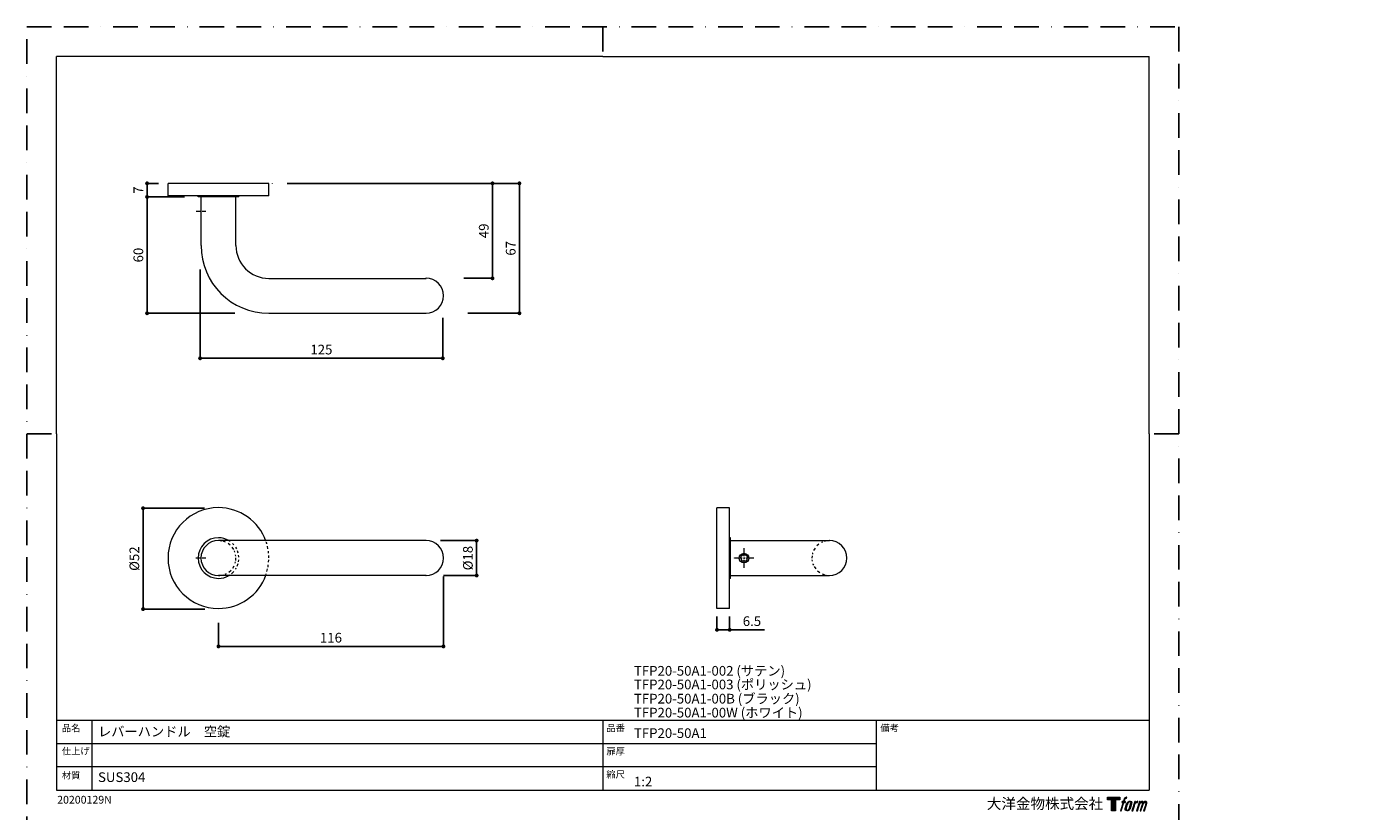
# Model space of a CAD drawing. Extents: x 0 to 692, y -420 to 420.
# Drawn here: x 0 to 692, y 15 to 420 of the extents above; entities that cross this region are included whole.
import ezdxf

# ---------------------------------------------------------------- set-up
doc = ezdxf.new("R2010")
doc.units = 0
doc.linetypes.add('BORDER', pattern=[44.45, 12.7, -6.35, 12.7, -6.35, 0, -6.35])
for name, color, linetype, lineweight in [('DIM', 3, 'CONTINUOUS', 13), ('MODEL', 7, 'CONTINUOUS', 20), ('TEMPLATE', 7, 'CONTINUOUS', 20), ('TFORMLOGO', 7, 'CONTINUOUS', 20), ('テンプレート', 7, 'CONTINUOUS', 20)]:
    doc.layers.add(name, color=color, linetype=linetype, lineweight=lineweight)
doc.layers.add('PRINT BORDER', color=4, linetype='BORDER', plot=False)
doc.layers.add('レイヤー 1', color=7, linetype='CONTINUOUS')
doc.layers.add('寸法線', color=1, linetype='CONTINUOUS')
doc.styles.add('ＭＳ ゴシック', font='msgothic.ttc', dxfattribs={"bigfont": 'ＭＳ ゴシック'})
doc.dimstyles.new('tfrom線あり', dxfattribs={"dimtxt": 5, "dimasz": 2, "dimexe": 0, "dimexo": 5, "dimgap": 2, "dimtad": 1, "dimdec": 0, "dimzin": 11, "dimdsep": 46, "dimtxsty": 'ＭＳ ゴシック', "dimblk": 'DOT', "dimcen": 0, "dimazin": 0, "dimtfac": 1, "dimtdec": 1, "dimtix": 1, "dimtofl": 0, "dimtmove": 0, "dimatfit": 0, "dimldrblk": 'DOT', "dimfxl": 1, "dimfrac": 2, "dimtolj": 1, "dimtzin": 11, "dimarcsym": 0})

# ---------------------------------------------------------------- blocks, each defined once
blk = doc.blocks.new('block 5')
at = {"layer": 'レイヤー 1'}
h = blk.add_hatch(color=250, dxfattribs=at)
h.dxf.hatch_style = 2
edge = h.paths.add_edge_path()
edge.add_spline(control_points=[(100.5, 166.7), (102, 167.1), (104, 166.8), (104, 166.8), (104, 166.8), (103, 163.9), (103, 163.9), (103, 163.9), (101.1, 164.4), (99.6, 163.2), (98.4, 162.3), (97.7, 159.8), (97.4, 158.9), (97.4, 158.9), (96.1, 154.9), (96.1, 154.9), (96.1, 154.9), (100.3, 154.9), (100.3, 154.9), (100.3, 154.9), (99.6, 152.4), (99.6, 152.4), (99.6, 152.4), (95.4, 152.4), (95.4, 152.4), (95.4, 152.4), (87.8, 127.8), (87.8, 127.8), (87.8, 127.8), (85.4, 127.8), (85.4, 127.8), (85.4, 127.8), (93, 152.4), (93, 152.4), (93, 152.4), (89.9, 152.4), (89.9, 152.4), (89.9, 152.4), (90.5, 154.9), (90.5, 154.9), (90.5, 154.9), (93.7, 154.9), (93.7, 154.9), (93.7, 154.9), (94.8, 158.4), (94.8, 158.4), (95.7, 161.3), (96.5, 162.8), (97.2, 164), (97.8, 165.2), (99.1, 166.3), (100.5, 166.7)], knot_values=[0, 0, 0, 0, 1, 1, 1, 2, 2, 2, 3, 3, 3, 4, 4, 4, 5, 5, 5, 6, 6, 6, 7, 7, 7, 8, 8, 8, 9, 9, 9, 10, 10, 10, 11, 11, 11, 12, 12, 12, 13, 13, 13, 14, 14, 14, 15, 15, 15, 16, 16, 16, 17, 17, 17, 17], degree=3, periodic=1)
h = blk.add_hatch(color=250, dxfattribs=at)
h.dxf.hatch_style = 2
edge = h.paths.add_edge_path()
edge.add_spline(control_points=[(101.6, 132.8), (101.6, 134.7), (102.2, 138.1), (103.7, 142.5), (105.8, 148.6), (107.1, 150.8), (108.2, 151.9), (109.7, 153.5), (111.9, 153.5), (112.5, 153.5), (113.4, 153.3), (114.7, 152.8), (114.7, 150.8), (114.8, 149.1), (114.3, 145.9), (112.6, 140.9), (110.6, 135.2), (109.5, 132.9), (108.5, 131.9), (106.7, 130.1), (104.8, 130.2), (104.5, 130.2), (104.2, 130.2), (101.6, 130.6), (101.6, 132.8)], knot_values=[0, 0, 0, 0, 1, 1, 1, 2, 2, 2, 3, 3, 3, 4, 4, 4, 5, 5, 5, 6, 6, 6, 7, 7, 7, 8, 8, 8, 8], degree=3, periodic=1)
edge = h.paths.add_edge_path()
edge.add_spline(control_points=[(106.3, 153.4), (104.8, 151.5), (103.7, 149.9), (101.9, 144.6), (100.3, 139.8), (99.2, 136.3), (99.1, 132), (98.9, 128.9), (100.9, 127.8), (103.7, 127.8), (104.9, 127.8), (108, 127.9), (110.2, 130.6), (111.7, 132.5), (113.2, 134.5), (115.1, 140.9), (116.6, 146.4), (117.7, 149.9), (117.6, 151.9), (117.6, 151.9), (117.6, 151.9), (117.6, 151.9), (117.1, 155.2), (114.7, 155.9), (113.3, 155.9), (112, 155.9), (108.3, 156.1), (106.3, 153.4)], knot_values=[0, 0, 0, 0, 1, 1, 1, 2, 2, 2, 3, 3, 3, 4, 4, 4, 5, 5, 5, 6, 6, 6, 7, 7, 7, 8, 8, 8, 9, 9, 9, 9], degree=3, periodic=1)
h = blk.add_hatch(color=250, dxfattribs=at)
h.dxf.hatch_style = 2
edge = h.paths.add_edge_path()
edge.add_spline(control_points=[(126.4, 154.8), (126.4, 154.8), (128.8, 154.8), (128.8, 154.8), (128.8, 154.8), (127.7, 151.3), (127.7, 151.3), (128.6, 152.3), (129.9, 153.6), (131, 154.3), (132.7, 155.3), (133.7, 155.4), (134.7, 155.4), (134.7, 155.4), (133.7, 152), (133.7, 152), (133, 152.3), (130.9, 151.8), (129.7, 150.9), (128.7, 150.1), (127.9, 149.5), (127, 147.8), (126.2, 146.2), (125.5, 143.5), (124.3, 139.7), (124.3, 139.7), (120.6, 127.8), (120.6, 127.8), (120.6, 127.8), (118.2, 127.8), (118.2, 127.8), (118.2, 127.8), (126.4, 154.8), (126.4, 154.8)], knot_values=[0, 0, 0, 0, 1, 1, 1, 2, 2, 2, 3, 3, 3, 4, 4, 4, 5, 5, 5, 6, 6, 6, 7, 7, 7, 8, 8, 8, 9, 9, 9, 10, 10, 10, 11, 11, 11, 11], degree=3, periodic=1)
h = blk.add_hatch(color=250, dxfattribs=at)
h.dxf.hatch_style = 2
edge = h.paths.add_edge_path()
edge.add_spline(control_points=[(139.9, 154.8), (139.9, 154.8), (142, 154.8), (142, 154.8), (142, 154.8), (141, 151.3), (141, 151.3), (141.9, 152.8), (142.7, 153.4), (143.9, 154.3), (145, 155.1), (146.3, 155.3), (147.2, 155.3), (148.4, 155.3), (149.5, 155.1), (150.1, 153.8), (150.5, 152.8), (150.5, 152.7), (150.4, 150.8), (151.6, 152.8), (152.4, 153.6), (153.9, 154.5), (155.4, 155.3), (156.3, 155.4), (157.4, 155.2), (158.9, 155), (159.9, 154.4), (160.4, 152.8), (160.9, 151.1), (160.6, 150.2), (160, 147.6), (159.7, 146.4), (159.3, 144.9), (158.7, 143.2), (158.7, 143.2), (153.9, 127.8), (153.9, 127.8), (153.9, 127.8), (151.4, 127.8), (151.4, 127.8), (151.4, 127.8), (155.6, 141.3), (155.6, 141.3), (156.5, 144.1), (157.1, 146.2), (157.4, 147.4), (157.8, 149.1), (158, 149.6), (157.8, 150.8), (157.6, 151.8), (157.1, 152.6), (156.1, 152.6), (155.1, 152.6), (154.3, 152.4), (153.2, 151.3), (152, 150.1), (151.1, 148.8), (150.3, 147.2), (149.6, 145.7), (148.9, 143.7), (148.1, 141.3), (148.1, 141.3), (143.9, 127.8), (143.9, 127.8), (143.9, 127.8), (141.5, 127.8), (141.5, 127.8), (141.5, 127.8), (146.3, 143.2), (146.3, 143.2), (146.8, 144.8), (147.2, 146.2), (147.5, 147.2), (147.9, 149), (148, 150.2), (147.7, 151.3), (147.4, 152.4), (146.8, 152.7), (145.9, 152.7), (145.1, 152.7), (144.3, 152.3), (143.5, 151.7), (142.3, 150.8), (141.9, 150.1), (141.4, 149.3), (140.6, 148.2), (140.3, 147.5), (139.7, 145.8), (139.1, 144.2), (138.5, 142.3), (138.1, 141), (138.1, 141), (133.9, 127.8), (133.9, 127.8), (133.9, 127.8), (131.4, 127.8), (131.4, 127.8), (131.4, 127.8), (139.9, 154.8), (139.9, 154.8)], knot_values=[0, 0, 0, 0, 1, 1, 1, 2, 2, 2, 3, 3, 3, 4, 4, 4, 5, 5, 5, 6, 6, 6, 7, 7, 7, 8, 8, 8, 9, 9, 9, 10, 10, 10, 11, 11, 11, 12, 12, 12, 13, 13, 13, 14, 14, 14, 15, 15, 15, 16, 16, 16, 17, 17, 17, 18, 18, 18, 19, 19, 19, 20, 20, 20, 21, 21, 21, 22, 22, 22, 23, 23, 23, 24, 24, 24, 25, 25, 25, 26, 26, 26, 27, 27, 27, 28, 28, 28, 29, 29, 29, 30, 30, 30, 31, 31, 31, 32, 32, 32, 33, 33, 33, 33], degree=3, periodic=1)
at = {"layer": 'レイヤー 1', "lineweight": 0}
for points, knots in [([(100.5, 166.7), (102, 167.1), (104, 166.8), (104, 166.8), (104, 166.8), (103, 163.9), (103, 163.9), (103, 163.9), (101.1, 164.4), (99.6, 163.2), (98.4, 162.3), (97.7, 159.8), (97.4, 158.9), (97.4, 158.9), (96.1, 154.9), (96.1, 154.9), (96.1, 154.9), (100.3, 154.9), (100.3, 154.9), (100.3, 154.9), (99.6, 152.4), (99.6, 152.4), (99.6, 152.4), (95.4, 152.4), (95.4, 152.4), (95.4, 152.4), (87.8, 127.8), (87.8, 127.8), (87.8, 127.8), (85.4, 127.8), (85.4, 127.8), (85.4, 127.8), (93, 152.4), (93, 152.4), (93, 152.4), (89.9, 152.4), (89.9, 152.4), (89.9, 152.4), (90.5, 154.9), (90.5, 154.9), (90.5, 154.9), (93.7, 154.9), (93.7, 154.9), (93.7, 154.9), (94.8, 158.4), (94.8, 158.4), (95.7, 161.3), (96.5, 162.8), (97.2, 164), (97.8, 165.2), (99.1, 166.3), (100.5, 166.7)], [0, 0, 0, 0, 1, 1, 1, 2, 2, 2, 3, 3, 3, 4, 4, 4, 5, 5, 5, 6, 6, 6, 7, 7, 7, 8, 8, 8, 9, 9, 9, 10, 10, 10, 11, 11, 11, 12, 12, 12, 13, 13, 13, 14, 14, 14, 15, 15, 15, 16, 16, 16, 17, 17, 17, 17]), ([(106.3, 153.4), (104.8, 151.5), (103.7, 149.9), (101.9, 144.6), (100.3, 139.8), (99.2, 136.3), (99.1, 132), (98.9, 128.9), (100.9, 127.8), (103.7, 127.8), (104.9, 127.8), (108, 127.9), (110.2, 130.6), (111.7, 132.5), (113.2, 134.5), (115.1, 140.9), (116.6, 146.4), (117.7, 149.9), (117.6, 151.9), (117.6, 151.9), (117.6, 151.9), (117.6, 151.9), (117.1, 155.2), (114.7, 155.9), (113.3, 155.9), (112, 155.9), (108.3, 156.1), (106.3, 153.4)], [0, 0, 0, 0, 1, 1, 1, 2, 2, 2, 3, 3, 3, 4, 4, 4, 5, 5, 5, 6, 6, 6, 7, 7, 7, 8, 8, 8, 9, 9, 9, 9]), ([(101.6, 132.8), (101.6, 134.7), (102.2, 138.1), (103.7, 142.5), (105.8, 148.6), (107.1, 150.8), (108.2, 151.9), (109.7, 153.5), (111.9, 153.5), (112.5, 153.5), (113.4, 153.3), (114.7, 152.8), (114.7, 150.8), (114.8, 149.1), (114.3, 145.9), (112.6, 140.9), (110.6, 135.2), (109.5, 132.9), (108.5, 131.9), (106.7, 130.1), (104.8, 130.2), (104.5, 130.2), (104.2, 130.2), (101.6, 130.6), (101.6, 132.8)], [0, 0, 0, 0, 1, 1, 1, 2, 2, 2, 3, 3, 3, 4, 4, 4, 5, 5, 5, 6, 6, 6, 7, 7, 7, 8, 8, 8, 8]), ([(126.4, 154.8), (126.4, 154.8), (128.8, 154.8), (128.8, 154.8), (128.8, 154.8), (127.7, 151.3), (127.7, 151.3), (128.6, 152.3), (129.9, 153.6), (131, 154.3), (132.7, 155.3), (133.7, 155.4), (134.7, 155.4), (134.7, 155.4), (133.7, 152), (133.7, 152), (133, 152.3), (130.9, 151.8), (129.7, 150.9), (128.7, 150.1), (127.9, 149.5), (127, 147.8), (126.2, 146.2), (125.5, 143.5), (124.3, 139.7), (124.3, 139.7), (120.6, 127.8), (120.6, 127.8), (120.6, 127.8), (118.2, 127.8), (118.2, 127.8), (118.2, 127.8), (126.4, 154.8), (126.4, 154.8)], [0, 0, 0, 0, 1, 1, 1, 2, 2, 2, 3, 3, 3, 4, 4, 4, 5, 5, 5, 6, 6, 6, 7, 7, 7, 8, 8, 8, 9, 9, 9, 10, 10, 10, 11, 11, 11, 11]), ([(139.9, 154.8), (139.9, 154.8), (142, 154.8), (142, 154.8), (142, 154.8), (141, 151.3), (141, 151.3), (141.9, 152.8), (142.7, 153.4), (143.9, 154.3), (145, 155.1), (146.3, 155.3), (147.2, 155.3), (148.4, 155.3), (149.5, 155.1), (150.1, 153.8), (150.5, 152.8), (150.5, 152.7), (150.4, 150.8), (151.6, 152.8), (152.4, 153.6), (153.9, 154.5), (155.4, 155.3), (156.3, 155.4), (157.4, 155.2), (158.9, 155), (159.9, 154.4), (160.4, 152.8), (160.9, 151.1), (160.6, 150.2), (160, 147.6), (159.7, 146.4), (159.3, 144.9), (158.7, 143.2), (158.7, 143.2), (153.9, 127.8), (153.9, 127.8), (153.9, 127.8), (151.4, 127.8), (151.4, 127.8), (151.4, 127.8), (155.6, 141.3), (155.6, 141.3), (156.5, 144.1), (157.1, 146.2), (157.4, 147.4), (157.8, 149.1), (158, 149.6), (157.8, 150.8), (157.6, 151.8), (157.1, 152.6), (156.1, 152.6), (155.1, 152.6), (154.3, 152.4), (153.2, 151.3), (152, 150.1), (151.1, 148.8), (150.3, 147.2), (149.6, 145.7), (148.9, 143.7), (148.1, 141.3), (148.1, 141.3), (143.9, 127.8), (143.9, 127.8), (143.9, 127.8), (141.5, 127.8), (141.5, 127.8), (141.5, 127.8), (146.3, 143.2), (146.3, 143.2), (146.8, 144.8), (147.2, 146.2), (147.5, 147.2), (147.9, 149), (148, 150.2), (147.7, 151.3), (147.4, 152.4), (146.8, 152.7), (145.9, 152.7), (145.1, 152.7), (144.3, 152.3), (143.5, 151.7), (142.3, 150.8), (141.9, 150.1), (141.4, 149.3), (140.6, 148.2), (140.3, 147.5), (139.7, 145.8), (139.1, 144.2), (138.5, 142.3), (138.1, 141), (138.1, 141), (133.9, 127.8), (133.9, 127.8), (133.9, 127.8), (131.4, 127.8), (131.4, 127.8), (131.4, 127.8), (139.9, 154.8), (139.9, 154.8)], [0, 0, 0, 0, 1, 1, 1, 2, 2, 2, 3, 3, 3, 4, 4, 4, 5, 5, 5, 6, 6, 6, 7, 7, 7, 8, 8, 8, 9, 9, 9, 10, 10, 10, 11, 11, 11, 12, 12, 12, 13, 13, 13, 14, 14, 14, 15, 15, 15, 16, 16, 16, 17, 17, 17, 18, 18, 18, 19, 19, 19, 20, 20, 20, 21, 21, 21, 22, 22, 22, 23, 23, 23, 24, 24, 24, 25, 25, 25, 26, 26, 26, 27, 27, 27, 28, 28, 28, 29, 29, 29, 30, 30, 30, 31, 31, 31, 32, 32, 32, 33, 33, 33, 33])]:
    blk.add_open_spline(points, degree=3, knots=knots, dxfattribs=at)
blk = doc.blocks.new('block 4')
at = {"layer": 'レイヤー 1'}
h = blk.add_hatch(color=250, dxfattribs=at)
h.dxf.hatch_style = 2
h.paths.add_polyline_path([(83.8, 167.6), (83.8, 159.8), (71.4, 159.8), (71.4, 127.8), (60.4, 127.8), (60.4, 159.8), (48.2, 159.8), (48.2, 167.6)])
at = {"layer": 'レイヤー 1', "lineweight": 0}
blk.add_lwpolyline([(83.8, 167.6), (83.8, 159.8), (71.4, 159.8), (71.4, 127.8), (60.4, 127.8), (60.4, 159.8), (48.2, 159.8), (48.2, 167.6), (83.8, 167.6)], dxfattribs=at)
at = {"layer": 'レイヤー 1'}
blk.add_blockref('block 5', (0, 0), dxfattribs=at)
blk = doc.blocks.new('block 3')
at = {"layer": 'レイヤー 1'}
blk.add_blockref('block 4', (0, 0), dxfattribs=at)
blk = doc.blocks.new('block 2')
at = {"layer": 'TFORMLOGO'}
blk.add_blockref('block 3', (0, 0), dxfattribs=at)
blk = doc.blocks.new('名称未設定-1')
at = {"layer": 'TFORMLOGO'}
blk.add_blockref('block 2', (0, 0), dxfattribs=at)
blk = doc.blocks.new('_Dot')
at = {"layer": '寸法線', "color": 0, "lineweight": -2}
blk.add_line((-0.5, 0), (-1, 0), dxfattribs=at)
at = {"layer": '寸法線', "color": 0, "const_width": 0.5}
blk.add_lwpolyline([(-0.25, 0, 1), (0.25, 0, 1)], format="xyb", close=True, dxfattribs=at)
blk = doc.blocks.new('*D71')
at = {"layer": 'DIM', "color": 0, "lineweight": -2, "ltscale": 6}
for p, q in [((81.31, 332.27), (61.99, 332.27)), ((61.99, 330.27), (61.99, 274.25)), ((107.17, 272.25), (61.99, 272.25))]:
    blk.add_line(p, q, dxfattribs=at)
at = {"layer": 'DIM', "color": 0, "lineweight": -2, "xscale": 2, "yscale": 2, "zscale": 2}
for p, rotation in [((61.99, 332.27), 90), ((61.99, 272.25), 270)]:
    blk.add_blockref('_Dot', p, dxfattribs=dict(at, rotation=rotation))
at = {"layer": 'DIM', "color": 0, "ltscale": 6, "insert": (57.49, 302.26), "char_height": 5, "attachment_point": 5, "rotation": 90, "style": 'ＭＳ ゴシック'}
blk.add_mtext('\\A1;60', dxfattribs=at)
blk = doc.blocks.new('*D72')
at = {"layer": 'DIM', "color": 0, "lineweight": -2, "ltscale": 6}
for p, q in [((67.8, 339.26), (61.99, 339.26)), ((61.99, 337.26), (61.99, 334.27)), ((65, 332.27), (61.99, 332.27))]:
    blk.add_line(p, q, dxfattribs=at)
at = {"layer": 'DIM', "color": 0, "lineweight": -2, "xscale": 2, "yscale": 2, "zscale": 2}
for p, rotation in [((61.99, 339.26), 90), ((61.99, 332.27), 270)]:
    blk.add_blockref('_Dot', p, dxfattribs=dict(at, rotation=rotation))
at = {"layer": 'DIM', "color": 0, "ltscale": 6, "insert": (57.49, 335.77), "char_height": 5, "attachment_point": 5, "rotation": 90, "style": 'ＭＳ ゴシック'}
blk.add_mtext('\\A1;7', dxfattribs=at)
blk = doc.blocks.new('*D73')
at = {"layer": 'DIM', "color": 0, "lineweight": -2, "ltscale": 6}
for p, q in [((134.16, 339.26), (253.97, 339.26)), ((253.97, 337.26), (253.97, 274.25)), ((227.34, 272.25), (253.97, 272.25))]:
    blk.add_line(p, q, dxfattribs=at)
at = {"layer": 'DIM', "color": 0, "lineweight": -2, "xscale": 2, "yscale": 2, "zscale": 2}
for p, rotation in [((253.97, 339.26), 90), ((253.97, 272.25), 270)]:
    blk.add_blockref('_Dot', p, dxfattribs=dict(at, rotation=rotation))
at = {"layer": 'DIM', "color": 0, "ltscale": 6, "insert": (249.47, 305.75), "char_height": 5, "attachment_point": 5, "rotation": 90, "style": 'ＭＳ ゴシック'}
blk.add_mtext('\\A1;67', dxfattribs=at)
blk = doc.blocks.new('*D74')
at = {"layer": 'DIM', "color": 0, "lineweight": -2, "ltscale": 6}
for p, q in [((215.68, 339.26), (240.1, 339.26)), ((240.1, 337.26), (240.1, 292.27)), ((225.29, 290.27), (240.1, 290.27))]:
    blk.add_line(p, q, dxfattribs=at)
at = {"layer": 'DIM', "color": 0, "lineweight": -2, "xscale": 2, "yscale": 2, "zscale": 2}
for p, rotation in [((240.1, 339.26), 90), ((240.1, 290.27), 270)]:
    blk.add_blockref('_Dot', p, dxfattribs=dict(at, rotation=rotation))
at = {"layer": 'DIM', "color": 0, "ltscale": 6, "insert": (235.6, 314.76), "char_height": 5, "attachment_point": 5, "rotation": 90, "style": 'ＭＳ ゴシック'}
blk.add_mtext('\\A1;49', dxfattribs=at)
blk = doc.blocks.new('*D75')
at = {"layer": 'DIM', "color": 0, "lineweight": -2, "ltscale": 6}
for p, q in [((89.32, 294.84), (89.32, 249.01)), ((214.45, 269.84), (214.45, 249.01)), ((91.32, 249.01), (212.45, 249.01))]:
    blk.add_line(p, q, dxfattribs=at)
at = {"layer": 'DIM', "color": 0, "lineweight": -2, "xscale": 2, "yscale": 2, "zscale": 2, "rotation": 180}
blk.add_blockref('_Dot', (89.32, 249.01), dxfattribs=at)
at = {"layer": 'DIM', "color": 0, "lineweight": -2, "xscale": 2, "yscale": 2, "zscale": 2}
blk.add_blockref('_Dot', (214.45, 249.01), dxfattribs=at)
at = {"layer": 'DIM', "color": 0, "ltscale": 6, "insert": (151.88, 253.51), "char_height": 5, "attachment_point": 5, "style": 'ＭＳ ゴシック'}
blk.add_mtext('\\A1;125', dxfattribs=at)
blk = doc.blocks.new('*D78')
at = {"layer": 'DIM', "color": 0, "lineweight": -2, "ltscale": 6}
for p, q in [((355.84, 115.77), (355.84, 108.92)), ((362.36, 115.77), (362.36, 108.92)), ((357.84, 108.92), (360.36, 108.92)), ((360.36, 108.92), (358.36, 108.92)), ((362.36, 108.92), (380.37, 108.92))]:
    blk.add_line(p, q, dxfattribs=at)
at = {"layer": 'DIM', "color": 0, "lineweight": -2, "xscale": 2, "yscale": 2, "zscale": 2, "rotation": 180}
blk.add_blockref('_Dot', (355.84, 108.92), dxfattribs=at)
at = {"layer": 'DIM', "color": 0, "lineweight": -2, "xscale": 2, "yscale": 2, "zscale": 2}
blk.add_blockref('_Dot', (362.36, 108.92), dxfattribs=at)
at = {"layer": 'DIM', "color": 0, "ltscale": 6, "insert": (373.87, 113.42), "char_height": 5, "attachment_point": 5, "style": 'ＭＳ ゴシック'}
blk.add_mtext('\\A1;6.5', dxfattribs=at)
blk = doc.blocks.new('*D79')
at = {"layer": 'DIM', "color": 0, "lineweight": -2, "ltscale": 6}
for p, q in [((91.57, 171.67), (59.93, 171.67)), ((59.93, 121.66), (59.93, 169.67)), ((91.83, 119.66), (59.93, 119.66))]:
    blk.add_line(p, q, dxfattribs=at)
at = {"layer": 'DIM', "color": 0, "lineweight": -2, "xscale": 2, "yscale": 2, "zscale": 2}
for p, rotation in [((59.93, 171.67), 90), ((59.93, 119.66), 270)]:
    blk.add_blockref('_Dot', p, dxfattribs=dict(at, rotation=rotation))
at = {"layer": 'DIM', "color": 0, "ltscale": 6, "insert": (55.43, 145.66), "char_height": 5, "attachment_point": 5, "rotation": 90, "style": 'ＭＳ ゴシック'}
blk.add_mtext('\\A1;%%c52', dxfattribs=at)
blk = doc.blocks.new('*D80')
at = {"layer": 'DIM', "color": 0, "lineweight": -2, "ltscale": 6}
for p, q in [((214.8, 136.4), (214.8, 100.39)), ((98.8, 112.54), (98.8, 100.39)), ((100.8, 100.39), (212.8, 100.39))]:
    blk.add_line(p, q, dxfattribs=at)
at = {"layer": 'DIM', "color": 0, "lineweight": -2, "xscale": 2, "yscale": 2, "zscale": 2, "rotation": 180}
blk.add_blockref('_Dot', (98.8, 100.39), dxfattribs=at)
at = {"layer": 'DIM', "color": 0, "lineweight": -2, "xscale": 2, "yscale": 2, "zscale": 2}
blk.add_blockref('_Dot', (214.8, 100.39), dxfattribs=at)
at = {"layer": 'DIM', "color": 0, "ltscale": 6, "insert": (156.8, 104.89), "char_height": 5, "attachment_point": 5, "style": 'ＭＳ ゴシック'}
blk.add_mtext('\\A1;116', dxfattribs=at)
blk = doc.blocks.new('*D81')
at = {"layer": 'DIM', "color": 0, "lineweight": -2, "ltscale": 6}
for p, q in [((213.23, 154.95), (231.91, 154.95)), ((231.91, 138.95), (231.91, 152.95)), ((214.8, 136.95), (231.91, 136.95))]:
    blk.add_line(p, q, dxfattribs=at)
at = {"layer": 'DIM', "color": 0, "lineweight": -2, "xscale": 2, "yscale": 2, "zscale": 2}
for p, rotation in [((231.91, 154.95), 90), ((231.91, 136.95), 270)]:
    blk.add_blockref('_Dot', p, dxfattribs=dict(at, rotation=rotation))
at = {"layer": 'DIM', "color": 0, "ltscale": 6, "insert": (227.41, 145.95), "char_height": 5, "attachment_point": 5, "rotation": 90, "style": 'ＭＳ ゴシック'}
blk.add_mtext('\\A1;%%c18', dxfattribs=at)

msp = doc.modelspace()

# ---------------------------------------------------------------- linework, layer by layer
at = {"layer": 'MODEL'}
for p, q in [((72.8, 332.78), (72.8, 339.26)), ((124.81, 339.26), (72.8, 339.26)), ((124.81, 332.78), (124.81, 339.26)), ((126.63, 339.26), (126.63, 339.3)), ((126.63, 339.26), (126.63, 339.3)), ((124.81, 332.78), (72.8, 332.78)), ((88.3, 332.27), (88.3, 332.78)), ((109.31, 332.78), (88.3, 332.78)), ((109.31, 332.27), (88.3, 332.27)), ((89.83, 307.24), (89.83, 332.27)), ((107.82, 307.24), (107.82, 332.27)), ((109.31, 332.27), (109.31, 332.78)), ((87.33, 324.78), (87.33, 324.82)), ((89.36, 324.78), (87.33, 324.78)), ((89.99, 324.78), (89.7, 324.78)), ((92.32, 324.78), (90.33, 324.78)), ((124.93, 290.26), (205.83, 290.26)), ((124.81, 272.26), (205.83, 272.26)), ((362.31, 171.93), (355.79, 171.93)), ((355.79, 119.97), (355.79, 171.93)), ((362.31, 119.97), (362.31, 171.93)), ((205.83, 154.95), (98.8, 154.95)), ((205.83, 154.95), (98.8, 154.95)), ((98.8, 154.95), (98.8, 154.95)), ((98.8, 154.95), (98.8, 154.95)), ((100.5, 154.74), (99.74, 154.91)), ((100.5, 154.74), (99.74, 154.91)), ((102.49, 154.14), (101.22, 154.61)), ((102.49, 154.14), (101.22, 154.61)), ((104.9, 152.58), (103.76, 153.47)), ((104.9, 152.58), (103.76, 153.47)), ((104.9, 154.44), (104.18, 154.95)), ((106.72, 152.87), (106.09, 153.47)), ((106.81, 152.79), (106.72, 152.87)), ((123.28, 154.69), (123.28, 154.69)), ((123.66, 153.59), (123.45, 154.23)), ((123.75, 153.34), (123.66, 153.59)), ((362.82, 156.47), (362.31, 156.47)), ((362.31, 135.47), (362.31, 156.47)), ((362.82, 135.47), (362.82, 156.47)), ((362.82, 136.95), (362.82, 154.95)), ((362.82, 154.95), (413.81, 154.95)), ((362.82, 135.47), (362.82, 153.47)), ((408.43, 153.17), (407.33, 152.24)), ((410.34, 154.23), (409.66, 153.93)), ((412.37, 154.82), (411.1, 154.53)), ((413.81, 154.95), (413.18, 154.91)), ((87.33, 145.97), (87.33, 146.01)), ((89.36, 145.97), (87.33, 145.97)), ((89.99, 145.97), (89.7, 145.97)), ((92.32, 145.97), (90.33, 145.97)), ((106.68, 150.33), (105.88, 151.52)), ((106.68, 150.33), (105.88, 151.52)), ((107.27, 149.02), (107.02, 149.65)), ((107.27, 149.02), (107.02, 149.65)), ((107.32, 148.93), (107.27, 149.02)), ((107.32, 148.93), (107.27, 149.02)), ((107.78, 146.86), (107.66, 147.66)), ((107.78, 146.86), (107.66, 147.66)), ((108.21, 150.67), (107.74, 151.52)), ((107.74, 144.78), (107.78, 146.05)), ((107.74, 144.78), (107.78, 146.05)), ((109.01, 148.43), (108.63, 149.7)), ((109.26, 146.77), (109.18, 147.41)), ((109.26, 146.35), (109.26, 146.77)), ((124.3, 150.8), (124, 152.07)), ((124.64, 148.55), (124.55, 149.53)), ((124.81, 146.01), (124.72, 147.28)), ((364.81, 145.97), (364.81, 146.01)), ((368.88, 145.97), (364.81, 145.97)), ((369.81, 147.96), (367.9, 146.56)), ((367.9, 146.56), (367.9, 146.61)), ((367.9, 146.56), (368.62, 144.32)), ((370.15, 145.97), (369.51, 145.97)), ((369.81, 150.97), (369.81, 151.01)), ((369.81, 146.9), (369.81, 150.97)), ((369.81, 147.96), (369.81, 148)), ((371.71, 146.56), (369.81, 147.96)), ((369.81, 145.63), (369.81, 146.27)), ((374.81, 145.97), (370.78, 145.97)), ((370.99, 144.32), (371.71, 146.56)), ((371.71, 146.56), (371.71, 146.61)), ((404.88, 147.11), (404.83, 145.84)), ((405.17, 148.55), (405.04, 147.92)), ((405.21, 148.6), (405.17, 148.55)), ((406.44, 151.09), (405.68, 149.87)), ((104.18, 138.73), (105.28, 139.7)), ((104.18, 138.73), (105.28, 139.7)), ((105.5, 137.84), (106.68, 139.02)), ((106.17, 140.8), (106.89, 142.03)), ((106.17, 140.8), (106.89, 142.03)), ((107.4, 143.3), (107.44, 143.39)), ((107.4, 143.3), (107.44, 143.39)), ((107.44, 143.39), (107.57, 144.02)), ((107.44, 143.39), (107.57, 144.02)), ((107.66, 140.3), (107.7, 140.34)), ((107.7, 140.34), (107.99, 140.97)), ((108.46, 141.86), (108.88, 143.13)), ((109.1, 144.06), (109.26, 145.08)), ((123.79, 139.11), (124.13, 140.38)), ((124.38, 141.23), (124.51, 142.5)), ((124.64, 143.77), (124.77, 145.04)), ((370.99, 144.32), (368.58, 144.32)), ((368.62, 144.32), (368.62, 144.36)), ((369.81, 140.97), (369.81, 145)), ((404.83, 145.04), (404.96, 144.28)), ((405.3, 143.01), (405.34, 142.88)), ((405.34, 142.88), (405.6, 142.24)), ((405.93, 141.57), (406.74, 140.38)), ((407.71, 139.32), (408.86, 138.43)), ((98.8, 136.95), (99.44, 136.99)), ((98.8, 136.95), (99.44, 136.99)), ((205.83, 136.95), (98.8, 136.95)), ((205.83, 136.95), (98.8, 136.95)), ((100.24, 137.08), (101.51, 137.37)), ((100.24, 137.08), (101.51, 137.37)), ((102.28, 137.67), (102.95, 137.97)), ((102.28, 137.67), (102.95, 137.97)), ((104.1, 136.91), (104.73, 137.33)), ((362.82, 135.47), (362.31, 135.47)), ((362.82, 136.95), (413.81, 136.95)), ((410.13, 137.75), (411.4, 137.29)), ((412.12, 137.16), (412.88, 136.99)), ((413.81, 136.95), (413.81, 136.95)), ((362.31, 119.97), (355.79, 119.97))]:
    msp.add_line(p, q, dxfattribs=at)
for points in [[(89.83, 307.2), (89.83, 287.89), (105.45, 272.26), (124.77, 272.26)], [(107.82, 307.2), (107.82, 297.84), (115.41, 290.26), (124.77, 290.26)]]:
    msp.add_open_spline(points, degree=3, dxfattribs=at)
for points, knots in [([(205.78, 272.26), (205.78, 272.26), (205.83, 272.26), (205.83, 272.26), (210.78, 272.26), (214.85, 276.28), (214.85, 281.28), (214.85, 286.24), (210.78, 290.3), (205.83, 290.3), (205.83, 290.3), (205.78, 290.3), (205.78, 290.3)], [0, 0, 0, 0, 1, 1, 1, 2, 2, 2, 3, 3, 3, 4, 4, 4, 4]), ([(123.28, 154.65), (119.6, 165.03), (109.77, 171.97), (98.8, 171.97), (84.4, 171.97), (72.8, 160.33), (72.8, 145.97), (72.8, 131.57), (84.4, 119.97), (98.8, 119.97), (109.77, 119.97), (119.56, 126.87), (123.28, 137.2), (123.28, 137.2), (123.45, 137.84), (123.45, 137.84)], [0, 0, 0, 0, 1, 1, 1, 2, 2, 2, 3, 3, 3, 4, 4, 4, 5, 5, 5, 5]), ([(104.18, 154.95), (102.53, 155.92), (100.67, 156.47), (98.8, 156.47), (93, 156.47), (88.3, 151.77), (88.3, 145.97), (88.3, 140.17), (93, 135.47), (98.8, 135.47), (100.62, 135.47), (102.45, 135.93), (104.06, 136.86)], [0, 0, 0, 0, 1, 1, 1, 2, 2, 2, 3, 3, 3, 4, 4, 4, 4]), ([(98.76, 154.99), (93.81, 154.95), (89.78, 150.93), (89.78, 145.97), (89.78, 140.97), (93.81, 136.95), (98.76, 136.95)], [0, 0, 0, 0, 1, 1, 1, 2, 2, 2, 2]), ([(98.76, 154.99), (93.81, 154.95), (89.78, 150.93), (89.78, 145.97), (89.78, 140.97), (93.81, 136.95), (98.76, 136.95)], [0, 0, 0, 0, 1, 1, 1, 2, 2, 2, 2]), ([(205.78, 136.95), (205.78, 136.95), (205.83, 136.95), (205.83, 136.95), (210.78, 136.95), (214.85, 140.97), (214.85, 145.97), (214.85, 150.93), (210.78, 154.99), (205.83, 154.99), (205.83, 154.99), (205.78, 154.99), (205.78, 154.99)], [0, 0, 0, 0, 1, 1, 1, 2, 2, 2, 3, 3, 3, 4, 4, 4, 4]), ([(205.78, 136.95), (205.78, 136.95), (205.83, 136.95), (205.83, 136.95), (210.78, 136.95), (214.85, 140.97), (214.85, 145.97), (214.85, 150.93), (210.78, 154.99), (205.83, 154.99), (205.83, 154.99), (205.78, 154.99), (205.78, 154.99)], [0, 0, 0, 0, 1, 1, 1, 2, 2, 2, 3, 3, 3, 4, 4, 4, 4]), ([(413.77, 136.95), (413.77, 136.95), (413.81, 136.95), (413.81, 136.95), (418.77, 136.95), (422.83, 140.97), (422.83, 145.97), (422.83, 150.93), (418.77, 154.99), (413.81, 154.99), (413.81, 154.99), (413.77, 154.99), (413.77, 154.99)], [0, 0, 0, 0, 1, 1, 1, 2, 2, 2, 3, 3, 3, 4, 4, 4, 4]), ([(369.77, 148.43), (368.41, 148.43), (367.31, 147.28), (367.31, 145.93), (367.31, 144.57), (368.41, 143.47), (369.77, 143.47), (371.12, 143.47), (372.27, 144.57), (372.27, 145.93), (372.27, 147.28), (371.12, 148.43), (369.77, 148.43)], [0, 0, 0, 0, 1, 1, 1, 2, 2, 2, 3, 3, 3, 4, 4, 4, 4])]:
    msp.add_open_spline(points, degree=3, knots=knots, dxfattribs=at)
at = {"layer": 'PRINT BORDER'}
for p, q in [((297, 420), (297, 404.69)), ((0, 210), (15.31, 210)), ((594, 210), (578.69, 210))]:
    msp.add_line(p, q, dxfattribs=at)
msp.add_lwpolyline([(0, 0), (0, 420), (594, 420), (594, 0)], close=True, dxfattribs=at)
at = {"layer": 'テンプレート'}
for p, q in [((15.31, 210), (15.31, 404.69)), ((297, 404.69), (15.31, 404.69)), ((297, 404.69), (578.69, 404.69)), ((578.69, 210), (578.69, 404.69)), ((15.31, 210), (15.31, 26.22)), ((578.69, 210), (578.69, 26.22)), ((578.69, 62.22), (15.31, 62.22)), ((15.31, 62.22), (15.31, 26.22)), ((297, 62.22), (297, 26.22)), ((438, 62.22), (438, 26.22)), ((578.69, 62.22), (578.69, 26.22)), ((438, 50.16), (15.31, 50.16)), ((438, 38.28), (15.31, 38.28)), ((15.31, 26.22), (578.69, 26.22))]:
    msp.add_line(p, q, dxfattribs=at)
at = {"layer": 'テンプレート', "linetype": 'Continuous'}
msp.add_line((33.63, 26.22), (33.63, 62.22), dxfattribs=at)

# ---------------------------------------------------------------- block references
at = {"layer": 'テンプレート', "xscale": 0.180975, "yscale": 0.180975, "zscale": 0.180975}
msp.add_blockref('名称未設定-1', (548.39, -7.64), dxfattribs=at)

# ---------------------------------------------------------------- texts
at = {"layer": 'TEMPLATE', "char_height": 5, "attachment_point": 1, "line_spacing_factor": 0.782827, "style": 'ＭＳ ゴシック'}
for s, insert in [('{レバーハンドル\u3000空錠\u3000}', (36.7, 58.96)), ('{SUS304}', (36.7, 35.44))]:
    msp.add_mtext(s, dxfattribs=dict(at, insert=insert))
at = {"layer": 'TEMPLATE', "ltscale": 6, "insert": (15.64, 23.3), "char_height": 4, "attachment_point": 1, "style": 'ＭＳ ゴシック'}
msp.add_mtext('{20200129N}', dxfattribs=at)
at = {"layer": 'テンプレート', "style": 'ＭＳ ゴシック'}
for s, height, p in [('TFP20-50A1-002 (サテン)', 5, (313.02, 85.29)), ('TFP20-50A1-003 (ポリッシュ)', 5, (313.02, 78.25)), ('TFP20-50A1-00B (ブラック)', 5, (313.02, 70.93)), ('TFP20-50A1-00W (ホワイト)', 5, (313.02, 63.72)), ('品名', 3.5, (18.06, 56.51)), ('品番', 3.5, (298.82, 56.59)), ('TFP20-50A1', 5, (313.02, 53.15)), ('備考', 3.5, (440.09, 56.59)), ('仕上げ', 3.5, (18.06, 44.65)), ('扉厚', 3.5, (298.82, 44.53)), ('材質', 3.5, (18.06, 32.17)), ('縮尺', 3.5, (298.8, 32.62)), ('1:2', 5, (313.02, 28.16)), ('大洋金物株式会社  ', 5.5, (494.97, 16.52))]:
    msp.add_text(s, height=height, dxfattribs=at).set_placement(p)
at = {"layer": 'レイヤー 1', "color": 29, "insert": (692.11, 189.19), "char_height": 5.9568, "attachment_point": 7, "rotation": 270}
msp.add_mtext('\\fMS Gothic|b0|i0|c0|p34;\\W1;  ', dxfattribs=at)

# ---------------------------------------------------------------- dimensions: what is measured, and where the dimension line sits
at = {"layer": 'DIM', "ltscale": 6}
for base, p1, p2, override, picture, middle in [((61.99, 332.27), (72.8, 339.26), (70, 332.27), {"dimlfac": 1, "dimpost": '<>'}, '*D72', (61.99, 335.77)), ((59.93, 171.67), (96.83, 119.66), (96.57, 171.67), {"dimdec": 1, "dimlfac": 1, "dimpost": '%%c<>'}, '*D79', (59.93, 145.66))]:
    dim = msp.add_linear_dim(base=base, p1=p1, p2=p2, angle=90, dimstyle='tfrom線あり', override=override, dxfattribs=at)
    dim.commit()
    dim.dimension.update_dxf_attribs({"geometry": picture, "text_midpoint": middle, "dimtype": 160})
for base, p1, p2, override, picture, middle in [((253.97, 272.25), (129.16, 339.26), (222.34, 272.25), {"dimlfac": 1, "dimpost": '<>'}, '*D73', (249.47, 305.75)), ((240.1, 290.27), (210.68, 339.26), (220.29, 290.27), {"dimlfac": 1, "dimpost": '<>'}, '*D74', (235.6, 314.76)), ((61.99, 272.25), (86.31, 332.27), (112.17, 272.25), {"dimlfac": 1, "dimpost": '<>'}, '*D71', (57.49, 302.26)), ((231.91, 154.95), (209.8, 136.95), (208.23, 154.95), {"dimlfac": 1, "dimpost": '%%c<>'}, '*D81', (227.41, 145.95))]:
    dim = msp.add_linear_dim(base=base, p1=p1, p2=p2, angle=90, dimstyle='tfrom線あり', override=override, dxfattribs=at)
    dim.commit()
    dim.dimension.update_dxf_attribs({"geometry": picture, "text_midpoint": middle})
for base, p1, p2, picture, middle in [((214.45, 249.01), (89.32, 299.84), (214.45, 274.84), '*D75', (151.88, 253.51)), ((214.8, 100.39), (98.8, 117.54), (214.8, 141.4), '*D80', (156.8, 104.89))]:
    dim = msp.add_linear_dim(base=base, p1=p1, p2=p2, dimstyle='tfrom線あり', override={"dimlfac": 1, "dimpost": '<>'}, dxfattribs=at)
    dim.commit()
    dim.dimension.update_dxf_attribs({"geometry": picture, "text_midpoint": middle})
dim = msp.add_linear_dim(base=(362.36, 108.92), p1=(355.84, 120.77), p2=(362.36, 120.77), dimstyle='tfrom線あり', override={"dimdec": 1, "dimlfac": 1, "dimpost": '<>', "dimtofl": 1}, dxfattribs=at)
dim.commit()
dim.dimension.update_dxf_attribs({"geometry": '*D78', "text_midpoint": (373.87, 108.92), "dimtype": 160})

doc.saveas('drawing.dxf')
